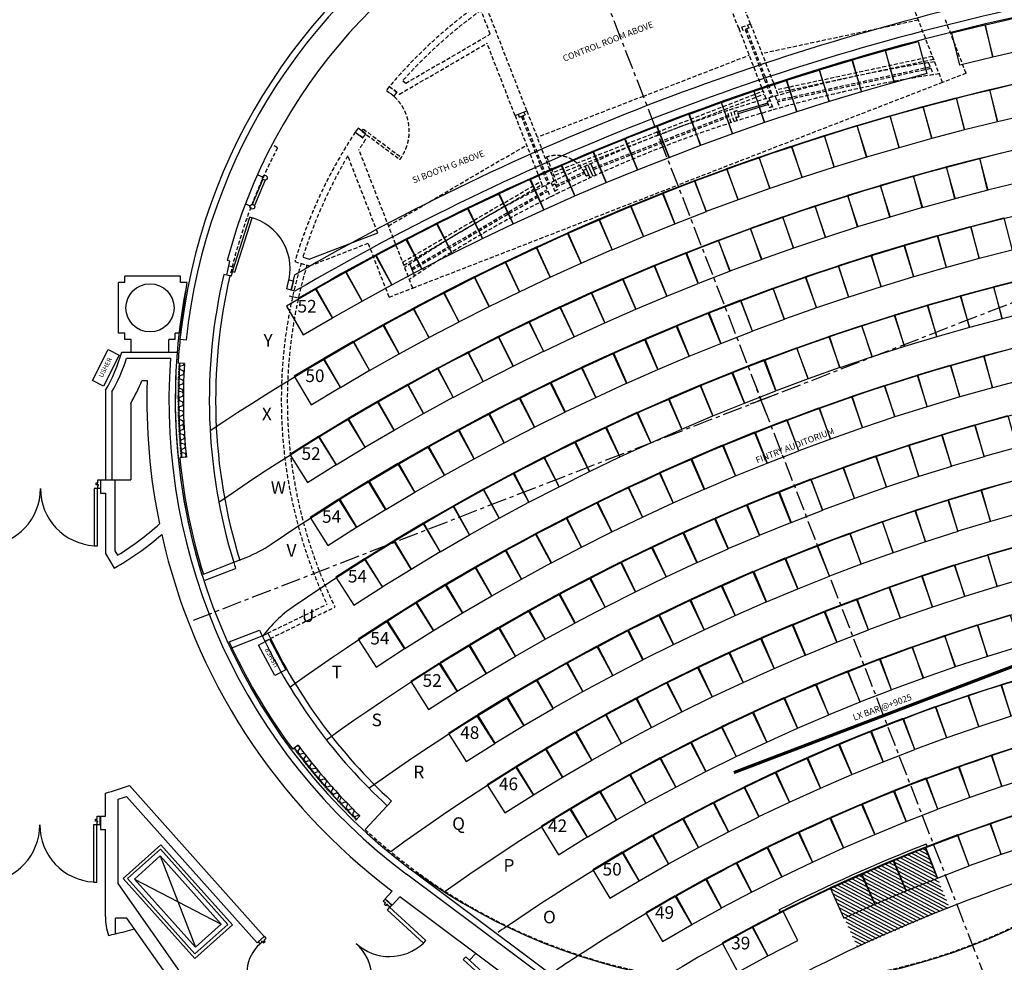
# Model space of a CAD drawing. Units: millimetres. Extents: x -141957 to 26295, y -37810 to 35792.
# Drawn here: x -104868 to -89278, y -10365 to 4564 of the extents above; entities that cross this region are included whole.
import ezdxf
from ezdxf.enums import TextEntityAlignment as Align

# ---------------------------------------------------------------- set-up
doc = ezdxf.new("R2010")
doc.units = ezdxf.units.MM
doc.header["$LTSCALE"] = 250
doc.header["$MEASUREMENT"] = 0
for name, pattern in [('8922-006$0$HIDDEN', [0.375, 0.25, -0.125]), ('8922-006$0$SMALLDASH', [0.1, 0.05, -0.05]), ('CENTER', [2, 1.25, -0.25, 0.25, -0.25]), ('HIDDEN', [0.375, 0.25, -0.125])]:
    doc.linetypes.add(name, pattern=pattern)
for name, color, linetype in [('CL', 4, 'CENTER'), ('LX', 150, 'Continuous'), ('SEATS FINTRY', 30, 'Continuous'), ('SEATS NUMBERS', 32, 'Continuous'), ('TEXT', 7, 'Continuous'), ('WALLS', 7, 'Continuous')]:
    doc.layers.add(name, color=color, linetype=linetype)
doc.styles.add('8922-006$0$S1', font='romans')
doc.styles.add('ARIAL', font='ARIAL.TTF')
doc.styles.add('TR', font='TIMES.TTF', dxfattribs={"height": 200})

msp = doc.modelspace()

# ---------------------------------------------------------------- linework, layer by layer
at = {"layer": 'CL'}
for p, q in [((-102117, -4946), (-84142, 2026)), ((-93039, -1693), (-93213, -1245)), ((-92897, -1370), (-93363, -1550))]:
    msp.add_line(p, q, dxfattribs=at)
msp.add_lwpolyline([(-96726, 7812), (-88291, -13935)], dxfattribs=at)
at = {"layer": 'LX', "const_width": 50}
msp.add_lwpolyline([(-88920, -5593), (-93560, -7360)], dxfattribs=at)
at = {"layer": 'SEATS FINTRY'}
for p, q in [((-90571, -8560), (-90511, -8592)), ((-90934, -8707), (-90338, -9023)), ((-90874, -8682), (-90367, -8951)), ((-90813, -8658), (-90396, -8879)), ((-90753, -8633), (-90425, -8808)), ((-90692, -8609), (-90453, -8736)), ((-90632, -8584), (-90482, -8664)), ((-91349, -8882), (-90175, -9507)), ((-91290, -8857), (-90166, -9455)), ((-91231, -8832), (-90195, -9383)), ((-91172, -8806), (-90223, -9311)), ((-91113, -8781), (-90252, -9239)), ((-91054, -8756), (-90281, -9167)), ((-90994, -8731), (-90310, -9095)), ((-91699, -9036), (-90535, -9655)), ((-91641, -9010), (-90476, -9630)), ((-91584, -8984), (-90417, -9604)), ((-91526, -8958), (-90357, -9580)), ((-91467, -8933), (-90297, -9555)), ((-91408, -8907), (-90236, -9531)), ((-91986, -9166), (-90828, -9783)), ((-91929, -9140), (-90769, -9757)), ((-91871, -9114), (-90710, -9732)), ((-91814, -9088), (-90652, -9706)), ((-91756, -9062), (-90593, -9681)), ((-92023, -9203), (-90886, -9808)), ((-91989, -9278), (-90945, -9833)), ((-91956, -9352), (-91003, -9859)), ((-91922, -9427), (-91062, -9884)), ((-91888, -9502), (-91120, -9910)), ((-91854, -9576), (-91179, -9935)), ((-91820, -9651), (-91238, -9961)), ((-91787, -9725), (-91296, -9986)), ((-91753, -9800), (-91355, -10012)), ((-91719, -9875), (-91413, -10037)), ((-91685, -9949), (-91472, -10063)), ((-91652, -10024), (-91530, -10088)), ((-91618, -10098), (-91589, -10114))]:
    msp.add_line(p, q, dxfattribs=at)
for points in [[(-89054, 4603), (-88937, 4091), (-89461, 3972), (-89578, 4483)], [(-89585, 4482), (-89461, 3972), (-89983, 3845), (-90107, 4355)], [(-90641, 4217), (-90503, 3711), (-91022, 3570), (-91159, 4076)], [(-91166, 4074), (-91022, 3570), (-91538, 3422), (-91683, 3926)], [(-91690, 3924), (-91538, 3421), (-92052, 3266), (-92204, 3769)], [(-92211, 3767), (-92052, 3266), (-92564, 3104), (-92723, 3604)], [(-92730, 3602), (-92564, 3104), (-93074, 2934), (-93239, 3433)], [(-93246, 3430), (-93074, 2934), (-93581, 2758), (-93754, 3254)], [(-89512, 3456), (-89386, 2946), (-89907, 2817), (-90034, 3327)], [(-88983, 3579), (-88864, 3068), (-89387, 2946), (-89506, 3457)], [(-90040, 3325), (-89907, 2817), (-90426, 2681), (-90560, 3189)], [(-93761, 3251), (-93581, 2758), (-94086, 2574), (-94265, 3068)], [(-90566, 3187), (-90426, 2681), (-90943, 2537), (-91084, 3043)], [(-94773, 2875), (-94587, 2384), (-94085, 2575), (-94271, 3066)], [(-91090, 3041), (-90943, 2537), (-91458, 2386), (-91606, 2890)], [(-95280, 2675), (-95087, 2187), (-94587, 2384), (-94780, 2873)], [(-91612, 2888), (-91457, 2386), (-91970, 2228), (-92125, 2730)], [(-95783, 2469), (-95584, 1983), (-95087, 2187), (-95287, 2673)], [(-92132, 2728), (-91970, 2228), (-92481, 2063), (-92643, 2562)], [(-92650, 2560), (-92481, 2063), (-92989, 1890), (-93158, 2387)], [(-89145, 2500), (-89020, 1990), (-89542, 1863), (-89666, 2373)], [(-96284, 2255), (-96078, 1772), (-95584, 1983), (-95790, 2466)], [(-93164, 2385), (-92988, 1890), (-93494, 1711), (-93670, 2205)], [(-89672, 2371), (-89540, 1863), (-90060, 1728), (-90192, 2237)], [(-96782, 2034), (-96569, 1554), (-96078, 1772), (-96291, 2252)], [(-93676, 2203), (-93493, 1711), (-93997, 1524), (-94180, 2016)], [(-90197, 2235), (-90058, 1729), (-90576, 1586), (-90715, 2093)], [(-97276, 1807), (-97057, 1330), (-96569, 1554), (-96788, 2031)], [(-90720, 2091), (-90574, 1587), (-91089, 1437), (-91236, 1941)], [(-94685, 1820), (-94495, 1330), (-93995, 1525), (-94185, 2014)], [(-91241, 1940), (-91087, 1438), (-91601, 1281), (-91755, 1783)], [(-97768, 1572), (-97542, 1098), (-97057, 1330), (-97283, 1803)], [(-95190, 1616), (-94993, 1129), (-94495, 1331), (-94692, 1817)], [(-91760, 1781), (-91599, 1281), (-92110, 1116), (-92271, 1616)], [(-98256, 1331), (-98023, 860), (-97542, 1098), (-97774, 1569)], [(-95691, 1405), (-95487, 921), (-94992, 1130), (-95196, 1614)], [(-92276, 1614), (-92108, 1117), (-92617, 945), (-92785, 1442)], [(-92790, 1440), (-92615, 946), (-93121, 766), (-93296, 1261)], [(-89284, 1424), (-89154, 915), (-89674, 782), (-89804, 1291)], [(-98740, 1083), (-98501, 616), (-98023, 860), (-98262, 1328)], [(-96189, 1187), (-95979, 706), (-95487, 922), (-95697, 1403)], [(-93302, 1259), (-93119, 767), (-93622, 580), (-93805, 1072)], [(-89813, 1288), (-89676, 782), (-90194, 641), (-90332, 1148)], [(-96684, 963), (-96467, 485), (-95978, 707), (-96195, 1185)], [(-90341, 1145), (-90196, 640), (-90712, 492), (-90857, 997)], [(-99222, 829), (-98976, 365), (-98502, 616), (-98747, 1080)], [(-97176, 731), (-96952, 256), (-96467, 485), (-96691, 960)], [(-93810, 1070), (-93621, 581), (-94121, 387), (-94311, 876)], [(-90867, 994), (-90714, 491), (-91228, 335), (-91381, 838)], [(-99699, 568), (-99448, 107), (-98976, 365), (-99228, 826)], [(-94818, 671), (-94621, 185), (-94123, 386), (-94320, 873)], [(-91390, 835), (-91230, 335), (-91741, 171), (-91902, 671)], [(-97665, 492), (-97434, 20), (-96952, 256), (-97182, 728)], [(-95318, 461), (-95114, -23), (-94619, 186), (-94823, 669)], [(-91911, 668), (-91743, 170), (-92252, -1), (-92420, 496)], [(-100174, 300), (-99915, -157), (-99448, 107), (-99706, 564)], [(-98150, 246), (-97913, -222), (-97434, 21), (-97671, 489)], [(-92429, 493), (-92254, -2), (-92760, -181), (-92936, 314)], [(-88921, 468), (-88792, -41), (-89313, -173), (-89441, 336)], [(-95815, 243), (-95604, -238), (-95112, -22), (-95323, 459)], [(-89449, 335), (-89312, -172), (-89831, -312), (-89967, 195)], [(-100644, 26), (-100379, -427), (-99916, -157), (-100180, 297)], [(-98632, -6), (-98388, -471), (-97912, -222), (-98156, 243)], [(-96309, 18), (-96091, -460), (-95602, -237), (-95820, 241)], [(-92945, 310), (-92762, -182), (-93266, -368), (-93448, 124)], [(-89974, 193), (-89830, -312), (-90347, -459), (-90491, 46)], [(-96799, -214), (-96574, -689), (-96089, -459), (-96314, 16)], [(-93956, -73), (-93766, -563), (-93266, -368), (-93456, 121)], [(-90498, 44), (-90346, -459), (-90860, -614), (-91012, -111)], [(-99110, -266), (-98859, -727), (-98387, -471), (-98638, -10)], [(-94463, -279), (-94266, -765), (-93768, -563), (-93966, -77)], [(-91020, -114), (-90860, -614), (-91372, -777), (-91531, -277)], [(-99584, -532), (-99327, -990), (-98859, -727), (-99116, -269)], [(-97286, -453), (-97054, -925), (-96573, -688), (-96804, -217)], [(-94967, -492), (-94763, -975), (-94268, -766), (-94472, -282)], [(-91538, -279), (-91371, -777), (-91880, -948), (-92047, -450)], [(-97769, -700), (-97531, -1167), (-97053, -924), (-97291, -456)], [(-92055, -452), (-91880, -947), (-92386, -1126), (-92561, -631)], [(-100054, -804), (-99791, -1259), (-99327, -989), (-99590, -535)], [(-95468, -712), (-95256, -1192), (-94764, -976), (-94976, -495)], [(-89079, -620), (-88945, -1127), (-89464, -1265), (-89598, -757)], [(-103718, -1149), (-103470, -658), (-103291, -749), (-103540, -1239)], [(-98249, -953), (-98004, -1417), (-97529, -1167), (-97774, -702)], [(-95965, -940), (-95746, -1417), (-95258, -1193), (-95477, -716)], [(-92568, -634), (-92386, -1126), (-92889, -1312), (-93072, -820)], [(-89607, -760), (-89465, -1265), (-89982, -1411), (-90124, -905)], [(-100521, -1084), (-100251, -1534), (-99791, -1258), (-100060, -808)], [(-93584, -1019), (-93394, -1508), (-92893, -1314), (-93083, -825)], [(-90133, -908), (-89983, -1411), (-90497, -1565), (-90648, -1062)], [(-98725, -1213), (-98474, -1674), (-98002, -1416), (-98254, -956)], [(-96458, -1175), (-96232, -1649), (-95748, -1418), (-95974, -944)], [(-94089, -1223), (-93892, -1710), (-93394, -1508), (-93591, -1022)], [(-90657, -1065), (-90498, -1565), (-91010, -1727), (-91169, -1227)], [(-99198, -1480), (-98939, -1937), (-98472, -1673), (-98730, -1216)], [(-96948, -1418), (-96715, -1889), (-96234, -1650), (-96467, -1180)], [(-94590, -1436), (-94386, -1919), (-93891, -1710), (-94096, -1226)], [(-91178, -1230), (-91011, -1728), (-91521, -1898), (-91687, -1400)], [(-91696, -1403), (-91522, -1898), (-92028, -2077), (-92203, -1581)], [(-99666, -1754), (-99401, -2207), (-98937, -1936), (-99203, -1483)], [(-97435, -1668), (-97195, -2135), (-96717, -1890), (-96957, -1423)], [(-95088, -1656), (-94876, -2136), (-94385, -1919), (-94597, -1439)], [(-97917, -1926), (-97670, -2389), (-97197, -2136), (-97444, -1673)], [(-95583, -1884), (-95364, -2361), (-94876, -2136), (-95095, -1659)], [(-92212, -1585), (-92029, -2077), (-92533, -2263), (-92715, -1771)], [(-89220, -1706), (-89080, -2212), (-89597, -2356), (-89738, -1850)], [(-100130, -2035), (-99859, -2484), (-99399, -2206), (-99671, -1757)], [(-93223, -1968), (-93033, -2457), (-92532, -2263), (-92722, -1773)], [(-89748, -1853), (-89599, -2357), (-90114, -2509), (-90263, -2006)], [(-98396, -2190), (-98142, -2650), (-97672, -2390), (-97926, -1930)], [(-96074, -2119), (-95848, -2592), (-95363, -2360), (-95590, -1887)], [(-93729, -2173), (-93532, -2660), (-93034, -2458), (-93232, -1971)], [(-90274, -2009), (-90116, -2510), (-90629, -2671), (-90786, -2170)], [(-100591, -2322), (-100313, -2767), (-99857, -2483), (-100135, -2037)], [(-96562, -2362), (-96328, -2832), (-95847, -2592), (-96081, -2122)], [(-94232, -2387), (-94027, -2870), (-93533, -2660), (-93738, -2177)], [(-90796, -2173), (-90631, -2671), (-91141, -2841), (-91306, -2342)], [(-98871, -2462), (-98610, -2918), (-98144, -2651), (-98405, -2195)], [(-99341, -2741), (-99073, -3193), (-98612, -2919), (-98879, -2467)], [(-97045, -2612), (-96804, -3078), (-96327, -2832), (-96568, -2365)], [(-94732, -2609), (-94519, -3088), (-94028, -2871), (-94241, -2391)], [(-91316, -2346), (-91143, -2841), (-91649, -3019), (-91823, -2523)], [(-97525, -2870), (-97277, -3332), (-96804, -3078), (-97052, -2616)], [(-95228, -2838), (-95007, -3315), (-94520, -3089), (-94740, -2613)], [(-91833, -2527), (-91652, -3020), (-92155, -3205), (-92337, -2713)], [(-99807, -3027), (-99533, -3474), (-99075, -3194), (-99350, -2746)], [(-92844, -2909), (-92654, -3399), (-92153, -3205), (-92343, -2715)], [(-89122, -2732), (-88978, -3237), (-89495, -3383), (-89638, -2878)], [(-98001, -3135), (-97746, -3593), (-97276, -3332), (-97532, -2873)], [(-95720, -3076), (-95492, -3548), (-95008, -3315), (-95236, -2842)], [(-93351, -3115), (-93154, -3602), (-92656, -3400), (-92854, -2913)], [(-89649, -2881), (-89497, -3384), (-90011, -3539), (-90163, -3037)], [(-100269, -3320), (-99988, -3763), (-99535, -3475), (-99816, -3032)], [(-96208, -3321), (-95973, -3790), (-95493, -3549), (-95728, -3080)], [(-90174, -3040), (-90013, -3540), (-90524, -3704), (-90685, -3204)], [(-98473, -3407), (-98210, -3862), (-97745, -3593), (-98007, -3138)], [(-93856, -3330), (-93650, -3813), (-93156, -3603), (-93362, -3120)], [(-90696, -3208), (-90527, -3705), (-91035, -3878), (-91204, -3381)], [(-98940, -3686), (-98671, -4137), (-98210, -3861), (-98479, -3411)], [(-96693, -3574), (-96450, -4039), (-95974, -3790), (-96217, -3325)], [(-94356, -3553), (-94143, -4032), (-93652, -3814), (-93866, -3334)], [(-91214, -3385), (-91037, -3879), (-91543, -4060), (-91720, -3566)], [(-97173, -3834), (-96923, -4296), (-96451, -4039), (-96701, -3578)], [(-94853, -3784), (-94631, -4260), (-94145, -4033), (-94366, -3557)], [(-91730, -3570), (-91545, -4061), (-92047, -4251), (-92233, -3760)], [(-99403, -3973), (-99127, -4419), (-98670, -4137), (-98946, -3690)], [(-97649, -4102), (-97392, -4560), (-96924, -4296), (-97182, -3839)], [(-95346, -4023), (-95117, -4495), (-94634, -4261), (-94863, -3788)], [(-92740, -3962), (-92546, -4449), (-92047, -4251), (-92241, -3763)], [(-89020, -3757), (-88874, -4261), (-89389, -4411), (-89536, -3906)], [(-99862, -4267), (-99579, -4709), (-99126, -4419), (-99409, -3977)], [(-95835, -4270), (-95598, -4738), (-95119, -4496), (-95356, -4028)], [(-93246, -4173), (-93044, -4657), (-92549, -4450), (-92751, -3966)], [(-89546, -3910), (-89391, -4411), (-89904, -4570), (-90059, -4068)], [(-98121, -4378), (-97856, -4831), (-97393, -4560), (-97658, -4107)], [(-93749, -4392), (-93538, -4873), (-93046, -4658), (-93257, -4177)], [(-90069, -4071), (-89905, -4570), (-90415, -4738), (-90579, -4239)], [(-96320, -4525), (-96075, -4990), (-95600, -4739), (-95844, -4275)], [(-90589, -4243), (-90416, -4738), (-90923, -4915), (-91096, -4419)], [(-98589, -4661), (-98317, -5110), (-97857, -4832), (-98129, -4383)], [(-94247, -4620), (-94029, -5098), (-93540, -4874), (-93759, -4397)], [(-91105, -4423), (-90924, -4915), (-91428, -5101), (-91609, -4608)], [(-99052, -4952), (-98772, -5396), (-98318, -5111), (-98597, -4666)], [(-96800, -4788), (-96548, -5248), (-96077, -4991), (-96329, -4530)], [(-94742, -4857), (-94515, -5330), (-94031, -5098), (-94257, -4625)], [(-92120, -4806), (-91930, -5295), (-91429, -5101), (-91619, -4612)], [(-97276, -5059), (-97017, -5515), (-96550, -5249), (-96810, -4793)], [(-92627, -5013), (-92428, -5499), (-91931, -5296), (-92130, -4810)], [(-99510, -5249), (-99224, -5690), (-98773, -5397), (-99060, -4957)], [(-95232, -5101), (-94997, -5571), (-94517, -5331), (-94752, -4861)], [(-89185, -4861), (-89031, -5363), (-89544, -5521), (-89698, -5019)], [(-97748, -5337), (-97481, -5789), (-97019, -5516), (-97286, -5064)], [(-95718, -5354), (-95476, -5820), (-95000, -5572), (-95242, -5106)], [(-93130, -5228), (-92923, -5711), (-92430, -5499), (-92636, -5017)], [(-89706, -5021), (-89543, -5520), (-90054, -5687), (-90217, -5188)], [(-100829, -5825), (-101088, -5340), (-100912, -5246), (-100653, -5731)], [(-93629, -5453), (-93414, -5931), (-92924, -5711), (-93140, -5232)], [(-90225, -5191), (-90053, -5687), (-90560, -5863), (-90732, -5367)], [(-98215, -5624), (-97941, -6071), (-97483, -5791), (-97757, -5343)], [(-96200, -5616), (-95950, -6077), (-95478, -5821), (-95728, -5360)], [(-90740, -5370), (-90559, -5863), (-91064, -6048), (-91244, -5555)], [(-94125, -5686), (-93901, -6161), (-93415, -5932), (-93639, -5457)], [(-91753, -5752), (-91563, -6242), (-91062, -6047), (-91252, -5558)], [(-98677, -5918), (-98396, -6361), (-97943, -6072), (-98224, -5630)], [(-96678, -5885), (-96419, -6342), (-95952, -6078), (-96210, -5621)], [(-94616, -5927), (-94384, -6398), (-93902, -6161), (-94134, -5690)], [(-92258, -5958), (-92059, -6444), (-91562, -6241), (-91761, -5755)], [(-97150, -6162), (-96885, -6615), (-96421, -6343), (-96687, -5891)], [(-88809, -5808), (-88656, -6310), (-89170, -6467), (-89322, -5964)], [(-95103, -6177), (-94863, -6644), (-94385, -6399), (-94625, -5932)], [(-92759, -6174), (-92552, -6656), (-92058, -6444), (-92266, -5962)], [(-89333, -5968), (-89171, -6467), (-89681, -6633), (-89844, -6133)], [(-97618, -6448), (-97345, -6896), (-96887, -6616), (-97160, -6168)], [(-95585, -6436), (-95337, -6898), (-94864, -6645), (-95112, -6182)], [(-93256, -6398), (-93040, -6877), (-92551, -6656), (-92767, -6177)], [(-89854, -6137), (-89682, -6633), (-90190, -6809), (-90361, -6312)], [(-90371, -6316), (-90191, -6809), (-90695, -6994), (-90876, -6501)], [(-98081, -6741), (-97801, -7185), (-97347, -6897), (-97628, -6454)], [(-96063, -6703), (-95807, -7161), (-95338, -6899), (-95594, -6441)], [(-93749, -6631), (-93525, -7106), (-93039, -6876), (-93264, -6402)], [(-91385, -6698), (-91195, -7188), (-90695, -6994), (-90885, -6504)], [(-94238, -6873), (-94005, -7344), (-93524, -7105), (-93757, -6635)], [(-91892, -6906), (-91693, -7392), (-91196, -7188), (-91395, -6702)], [(-96536, -6978), (-96272, -7432), (-95808, -7162), (-96072, -6708)], [(-97005, -7262), (-96733, -7711), (-96273, -7432), (-96545, -6983)], [(-94723, -7124), (-94481, -7590), (-94005, -7343), (-94246, -6877)], [(-92395, -7123), (-92187, -7605), (-91694, -7392), (-91902, -6910)], [(-88965, -6916), (-88804, -7416), (-89315, -7581), (-89476, -7081)], [(-95203, -7384), (-94953, -7846), (-94481, -7590), (-94730, -7128)], [(-92894, -7349), (-92677, -7827), (-92188, -7605), (-92405, -7127)], [(-89487, -7085), (-89317, -7581), (-89824, -7756), (-89995, -7259)], [(-97468, -7553), (-97188, -7997), (-96734, -7711), (-97013, -7267)], [(-90006, -7263), (-89826, -7756), (-90330, -7941), (-90510, -7448)], [(-95678, -7652), (-95420, -8109), (-94952, -7845), (-95210, -7388)], [(-93389, -7585), (-93163, -8058), (-92678, -7827), (-92904, -7353)], [(-91020, -7645), (-90830, -8135), (-90330, -7941), (-90520, -7451)], [(-93879, -7829), (-93644, -8299), (-93164, -8059), (-93398, -7589)], [(-96148, -7928), (-95882, -8381), (-95419, -8109), (-95685, -7656)], [(-91528, -7854), (-91329, -8339), (-90832, -8135), (-91031, -7650)], [(-96613, -8213), (-96339, -8661), (-95881, -8380), (-96156, -7933)], [(-94364, -8083), (-94121, -8548), (-93645, -8299), (-93888, -7834)], [(-92031, -8072), (-91823, -8553), (-91330, -8340), (-91539, -7858)], [(-94845, -8346), (-94593, -8807), (-94122, -8549), (-94374, -8088)], [(-92531, -8299), (-92313, -8777), (-91824, -8554), (-92042, -8076)], [(-88988, -7989), (-88820, -8486), (-89329, -8657), (-89496, -8160)], [(-89507, -8164), (-89329, -8658), (-89835, -8839), (-90012, -8345)], [(-95320, -8618), (-95060, -9074), (-94594, -8807), (-94854, -8351)], [(-93025, -8537), (-92798, -9010), (-92314, -8777), (-92541, -8304)], [(-90523, -8540), (-90336, -9030), (-89834, -8839), (-90021, -8348)], [(-93515, -8783), (-93279, -9252), (-92799, -9011), (-93036, -8542)], [(-91030, -8746), (-90833, -9232), (-90336, -9030), (-90533, -8544)], [(-95791, -8898), (-95522, -9349), (-95061, -9074), (-95330, -8623)], [(-94000, -9040), (-93755, -9504), (-93280, -9253), (-93525, -8789)], [(-91534, -8961), (-91327, -9444), (-90833, -9232), (-91040, -8750)], [(-92033, -9187), (-91816, -9665), (-91327, -9444), (-91543, -8965)], [(-94480, -9305), (-94226, -9765), (-93756, -9505), (-94010, -9045)], [(-94955, -9580), (-94692, -10035), (-94227, -9765), (-94490, -9311)], [(-93263, -9797), (-93022, -10263), (-92545, -10017), (-92785, -9551)], [(-93745, -10057), (-93495, -10519), (-93023, -10263), (-93272, -9802)]]:
    msp.add_lwpolyline(points, close=True, dxfattribs=at)
at = {"layer": 'WALLS', "linetype": 'HIDDEN'}
for p, q in [((-93296, 4495), (-93482, 4423)), ((-93482, 4423), (-93052, 3312)), ((-93436, 4441), (-93418, 4394)), ((-93324, 4430), (-93418, 4394)), ((-93383, 4408), (-92967, 3335)), ((-93359, 4417), (-92944, 3344)), ((-93342, 4477), (-93324, 4430)), ((-93296, 4495), (-92859, 3367)), ((-98754, 3559), (-97417, 4335)), ((-98855, 3384), (-97468, 4190)), ((-90450, 3814), (-92873, 3285)), ((-90445, 3789), (-92868, 3261)), ((-90477, 3883), (-90403, 3692)), ((-98804, 3596), (-98754, 3559)), ((-99016, 3504), (-99061, 3444)), ((-99061, 3444), (-98940, 3355)), ((-99016, 3504), (-98855, 3384)), ((-98895, 3415), (-99016, 3504)), ((-98940, 3355), (-98895, 3415)), ((-93004, 3326), (-92931, 3139)), ((-92907, 3354), (-92834, 3166)), ((-96838, 3120), (-96407, 2010)), ((-93605, 2933), (-93666, 3124)), ((-93557, 2949), (-93618, 3139)), ((-93510, 2964), (-93571, 3154)), ((-93477, 3027), (-93508, 3122)), ((-93034, 3265), (-92997, 3172)), ((-97025, 3047), (-96586, 1920)), ((-96925, 3033), (-96508, 1961)), ((-96902, 3042), (-96485, 1970)), ((-93642, 3049), (-94718, 2633)), ((-93634, 3026), (-94709, 2609)), ((-99426, 2831), (-98825, 2382)), ((-99555, 2784), (-99394, 2664)), ((-99450, 2799), (-98849, 2350)), ((-95794, 2214), (-94718, 2633)), ((-95783, 2191), (-94709, 2609)), ((-96525, 2390), (-96354, 1952)), ((-96384, 1938), (-95932, 2154)), ((-96373, 1915), (-95921, 2131)), ((-96542, 1943), (-96469, 1755)), ((-96452, 1988), (-96379, 1800)), ((-96389, 1963), (-96352, 1869)), ((-98665, 625), (-96521, 1870)), ((-98653, 603), (-96508, 1848)), ((-100511, 733), (-100277, 664)), ((-101028, -5194), (-100003, -4695)), ((-100987, -5278), (-99876, -4739))]:
    msp.add_line(p, q, dxfattribs=at)
at = {"layer": 'WALLS'}
for p, q in [((-97025, 3047), (-96838, 3120)), ((-93020, 3244), (-93500, 3098)), ((-93012, 3220), (-93492, 3074)), ((-96978, 3066), (-96960, 3019)), ((-96960, 3019), (-96867, 3055)), ((-96885, 3102), (-96867, 3055)), ((-99510, 2844), (-99555, 2784)), ((-99390, 2754), (-99510, 2844)), ((-99450, 2799), (-99426, 2831)), ((-99555, 2784), (-99435, 2694)), ((-99435, 2694), (-99390, 2754)), ((-98849, 2350), (-98825, 2382)), ((-95834, 2062), (-95917, 2243)), ((-95788, 2082), (-95872, 2264)), ((-95743, 2103), (-95826, 2285)), ((-101018, 2039), (-101189, 1639)), ((-101097, 2108), (-101022, 2076)), ((-95900, 2086), (-95942, 2177)), ((-100981, 2023), (-101153, 1623)), ((-101294, 1648), (-101219, 1616)), ((-101501, 577), (-101225, 1436)), ((-101462, 567), (-101186, 1427)), ((-101186, 1427), (-101225, 1436)), ((-100386, 801), (-100282, 770)), ((-101591, 520), (-101540, 740)), ((-101591, 520), (-101557, 667)), ((-101540, 740), (-101582, 749)), ((-101557, 667), (-101484, 650)), ((-101484, 650), (-101518, 503)), ((-98692, 694), (-98618, 503)), ((-103205, 400), (-103205, 500)), ((-102320, 500), (-103205, 500)), ((-102320, 400), (-102320, 500)), ((-101591, 520), (-101636, 531)), ((-101518, 503), (-101591, 520)), ((-101501, 577), (-101462, 567)), ((-100568, 282), (-100512, 523)), ((-103305, -400), (-103305, 400)), ((-103205, 400), (-103305, 400)), ((-102220, 400), (-102340, -400)), ((-102220, 400), (-102320, 400)), ((-100641, 299), (-100607, 445)), ((-100607, 445), (-100534, 428)), ((-100534, 428), (-100568, 282)), ((-100568, 282), (-100641, 299)), ((-100504, 267), (-100568, 282)), ((-103205, -400), (-103305, -400)), ((-103205, -500), (-103205, -400)), ((-102340, -400), (-102405, -400)), ((-102405, -500), (-102405, -400)), ((-103105, -500), (-103205, -500)), ((-103105, -699), (-103105, -500)), ((-102505, -699), (-102505, -500)), ((-102405, -500), (-102505, -500)), ((-102230, -512), (-102330, -502)), ((-103251, -699), (-102373, -699)), ((-103177, -799), (-102481, -799)), ((-102260, -880), (-102361, -874)), ((-102338, -949), (-102322, -919)), ((-102322, -919), (-102276, -906)), ((-102276, -906), (-102262, -880)), ((-102343, -1098), (-102327, -1069)), ((-102341, -1023), (-102341, -1023)), ((-102324, -979), (-102338, -949)), ((-102327, -1069), (-102282, -1056)), ((-102280, -996), (-102324, -979)), ((-102282, -1056), (-102266, -1026)), ((-102266, -1026), (-102280, -996)), ((-102931, -1149), (-102850, -1149)), ((-102348, -1248), (-102332, -1219)), ((-102346, -1173), (-102346, -1173)), ((-102329, -1129), (-102343, -1098)), ((-102332, -1219), (-102287, -1205)), ((-102285, -1146), (-102329, -1129)), ((-102287, -1205), (-102271, -1176)), ((-102271, -1176), (-102285, -1146)), ((-102268, -1101), (-102268, -1101)), ((-103510, -1305), (-103510, -2725)), ((-103410, -1332), (-103410, -2725)), ((-102350, -1368), (-102350, -1368)), ((-102350, -1368), (-102350, -1368)), ((-102335, -1279), (-102348, -1248)), ((-102336, -1323), (-102337, -1321)), ((-102291, -1337), (-102336, -1323)), ((-102290, -1295), (-102335, -1279)), ((-102334, -1413), (-102290, -1397)), ((-102275, -1367), (-102291, -1337)), ((-102278, -1322), (-102290, -1295)), ((-102290, -1397), (-102275, -1367)), ((-102274, -1251), (-102274, -1251)), ((-103110, -1512), (-103110, -2725)), ((-102349, -1443), (-102334, -1413)), ((-102333, -1473), (-102349, -1443)), ((-102347, -1518), (-102347, -1518)), ((-102288, -1487), (-102333, -1473)), ((-102332, -1563), (-102287, -1547)), ((-102273, -1517), (-102288, -1487)), ((-102287, -1547), (-102273, -1517)), ((-102346, -1593), (-102332, -1563)), ((-102331, -1623), (-102346, -1593)), ((-102345, -1668), (-102345, -1668)), ((-102343, -1743), (-102329, -1713)), ((-102285, -1637), (-102331, -1623)), ((-102329, -1713), (-102284, -1697)), ((-102270, -1666), (-102285, -1637)), ((-102284, -1697), (-102270, -1666)), ((-102271, -1592), (-102271, -1592)), ((-102328, -1773), (-102343, -1743)), ((-102342, -1818), (-102342, -1818)), ((-102283, -1787), (-102328, -1773)), ((-102327, -1864), (-102326, -1862)), ((-102326, -1862), (-102281, -1847)), ((-102267, -1816), (-102283, -1787)), ((-102281, -1847), (-102267, -1816)), ((-102264, -1889), (-102280, -1862)), ((-102268, -1741), (-102268, -1741)), ((-102339, -1895), (-102339, -1895)), ((-102339, -1895), (-102339, -1895)), ((-102333, -1969), (-102321, -1938)), ((-102316, -1998), (-102333, -1969)), ((-102321, -1938), (-102277, -1920)), ((-102270, -2010), (-102316, -1998)), ((-102277, -1920), (-102264, -1889)), ((-102253, -2038), (-102270, -2010)), ((-102328, -2044), (-102328, -2044)), ((-102322, -2119), (-102309, -2088)), ((-102305, -2148), (-102322, -2119)), ((-102309, -2088), (-102266, -2069)), ((-102259, -2159), (-102305, -2148)), ((-102266, -2069), (-102253, -2038)), ((-102242, -2188), (-102259, -2159)), ((-102247, -2113), (-102247, -2113)), ((-102316, -2194), (-102316, -2194)), ((-102311, -2268), (-102298, -2237)), ((-102293, -2297), (-102311, -2268)), ((-102298, -2237), (-102254, -2219)), ((-102247, -2309), (-102293, -2297)), ((-102254, -2219), (-102242, -2188)), ((-102230, -2337), (-102247, -2309)), ((-102242, -2367), (-102230, -2337)), ((-102236, -2263), (-102236, -2263)), ((-102228, -2365), (-102334, -2377)), ((-102305, -2343), (-102305, -2343)), ((-103657, -2773), (-103632, -2773)), ((-103657, -2805), (-103657, -2773)), ((-103642, -2805), (-103657, -2805)), ((-103642, -2795), (-103642, -2805)), ((-103632, -2795), (-103642, -2795)), ((-103632, -2726), (-103590, -2726)), ((-103632, -2773), (-103632, -2726)), ((-103632, -2805), (-103632, -2795)), ((-103622, -2805), (-103632, -2805)), ((-103622, -2815), (-103622, -2805)), ((-103590, -2725), (-103110, -2725)), ((-103590, -2725), (-103590, -2935)), ((-103590, -2726), (-103590, -2863)), ((-103360, -2725), (-103360, -3848)), ((-103690, -2863), (-103690, -3769)), ((-103635, -2863), (-103690, -2863)), ((-103635, -3769), (-103635, -2863)), ((-103632, -2815), (-103622, -2815)), ((-103632, -2863), (-103632, -2815)), ((-103590, -2863), (-103632, -2863)), ((-103590, -2935), (-103510, -2935)), ((-103510, -2935), (-103510, -3890)), ((-103690, -3769), (-103635, -3769)), ((-103510, -3890), (-103370, -4122)), ((-103360, -3848), (-103318, -3917)), ((-101959, -4217), (-101479, -4030)), ((-101929, -4312), (-101449, -4126)), ((-101549, -5291), (-101069, -5105)), ((-101507, -5382), (-101027, -5196)), ((-101027, -5196), (-100937, -5151)), ((-100460, -6926), (-100546, -6989)), ((-100501, -6994), (-100501, -6994)), ((-100471, -6934), (-100442, -6948)), ((-100436, -6981), (-100462, -7020)), ((-100442, -6948), (-100436, -6981)), ((-100396, -7007), (-100396, -7007)), ((-100462, -7020), (-100455, -7053)), ((-100455, -7053), (-100425, -7067)), ((-100425, -7067), (-100380, -7051)), ((-100409, -7112), (-100409, -7112)), ((-100380, -7051), (-100350, -7066)), ((-100343, -7099), (-100369, -7138)), ((-100369, -7138), (-100363, -7171)), ((-100363, -7171), (-100332, -7185)), ((-100350, -7066), (-100343, -7099)), ((-100332, -7185), (-100288, -7169)), ((-100304, -7125), (-100304, -7125)), ((-100288, -7169), (-100257, -7184)), ((-100316, -7230), (-100316, -7230)), ((-100251, -7217), (-100277, -7256)), ((-100277, -7256), (-100270, -7289)), ((-100270, -7289), (-100240, -7303)), ((-100257, -7184), (-100251, -7217)), ((-100240, -7303), (-100195, -7288)), ((-100195, -7288), (-100165, -7302)), ((-100165, -7302), (-100159, -7333)), ((-100224, -7348), (-100224, -7348)), ((-100224, -7348), (-100224, -7348)), ((-100194, -7363), (-100193, -7363)), ((-100193, -7363), (-100149, -7345)), ((-100174, -7407), (-100174, -7407)), ((-100149, -7345), (-100118, -7357)), ((-100110, -7390), (-100133, -7431)), ((-100133, -7431), (-100125, -7463)), ((-100125, -7463), (-100094, -7476)), ((-100118, -7357), (-100110, -7390)), ((-100094, -7476), (-100050, -7457)), ((-100069, -7414), (-100069, -7414)), ((-100050, -7457), (-100019, -7470)), ((-100019, -7470), (-100011, -7502)), ((-100995, -9955), (-103130, -7566)), ((-100075, -7519), (-100075, -7519)), ((-100011, -7502), (-100034, -7543)), ((-100034, -7543), (-100026, -7576)), ((-100026, -7576), (-99995, -7588)), ((-99995, -7588), (-99951, -7570)), ((-99976, -7632), (-99976, -7632)), ((-99970, -7526), (-99970, -7526)), ((-99951, -7570), (-99920, -7583)), ((-99912, -7615), (-99935, -7656)), ((-99920, -7583), (-99912, -7615)), ((-103510, -8050), (-103510, -7686)), ((-103310, -9118), (-103310, -7783)), ((-101106, -10055), (-103176, -7740)), ((-99935, -7656), (-99927, -7688)), ((-99927, -7688), (-99896, -7701)), ((-99896, -7701), (-99852, -7682)), ((-99877, -7745), (-99877, -7745)), ((-99877, -7745), (-99877, -7745)), ((-99852, -7682), (-99821, -7695)), ((-99812, -7728), (-99836, -7768)), ((-99836, -7768), (-99836, -7770)), ((-99821, -7695), (-99812, -7728)), ((-99784, -7758), (-99806, -7800)), ((-99793, -7730), (-99784, -7758)), ((-99742, -7779), (-99742, -7779)), ((-99806, -7800), (-99795, -7832)), ((-99795, -7832), (-99764, -7843)), ((-99764, -7843), (-99721, -7822)), ((-99743, -7885), (-99743, -7885)), ((-99721, -7822), (-99689, -7833)), ((-99679, -7865), (-99701, -7907)), ((-99701, -7907), (-99690, -7939)), ((-99690, -7939), (-99659, -7950)), ((-99689, -7833), (-99679, -7865)), ((-99659, -7950), (-99616, -7929)), ((-99637, -7887), (-99637, -7887)), ((-99616, -7929), (-99584, -7940)), ((-99584, -7940), (-99574, -7972)), ((-98980, -7812), (-99396, -8264)), ((-103667, -8099), (-103642, -8099)), ((-103667, -8131), (-103667, -8099)), ((-103642, -8052), (-103600, -8052)), ((-103642, -8099), (-103642, -8052)), ((-103600, -8052), (-103600, -8189)), ((-103590, -8050), (-103510, -8050)), ((-103590, -8050), (-103590, -8260)), ((-99638, -7993), (-99638, -7993)), ((-99574, -7972), (-99596, -8014)), ((-99596, -8014), (-99585, -8046)), ((-99585, -8046), (-99554, -8057)), ((-99554, -8057), (-99511, -8036)), ((-99482, -8044), (-99552, -8117)), ((-99511, -8036), (-99483, -8046)), ((-103645, -8189), (-103700, -8189)), ((-103700, -8189), (-103700, -9094)), ((-103652, -8131), (-103667, -8131)), ((-103652, -8121), (-103652, -8131)), ((-103642, -8121), (-103652, -8121)), ((-103645, -9094), (-103645, -8189)), ((-103642, -8131), (-103642, -8121)), ((-103632, -8131), (-103642, -8131)), ((-103642, -8141), (-103632, -8141)), ((-103642, -8189), (-103642, -8141)), ((-103600, -8189), (-103642, -8189)), ((-103632, -8141), (-103632, -8131)), ((-103590, -8260), (-103510, -8260)), ((-103510, -9640), (-103510, -8260)), ((-103229, -9036), (-102633, -8503)), ((-103159, -9040), (-102637, -8573)), ((-102637, -8573), (-101571, -9766)), ((-102633, -8503), (-101500, -9770)), ((-90513, -8493), (-90499, -8530)), ((-90499, -8530), (-90513, -8493)), ((-103053, -9046), (-102643, -8679)), ((-102643, -8679), (-101677, -9761)), ((-102643, -8679), (-102087, -10127)), ((-103229, -9036), (-102097, -10304)), ((-103159, -9040), (-102093, -10233)), ((-94693, -11997), (-98743, -8969)), ((-94633, -11916), (-98683, -8889)), ((-103700, -9094), (-103645, -9094)), ((-100661, -12890), (-103310, -9118)), ((-100661, -12890), (-103310, -9118)), ((-103053, -9046), (-102087, -10127)), ((-103053, -9046), (-101677, -9761)), ((-98969, -9237), (-99080, -9357)), ((-98848, -9327), (-98969, -9459)), ((-94902, -12277), (-98848, -9327)), ((-94902, -12277), (-98848, -9327)), ((-99111, -9398), (-99083, -9367)), ((-99077, -9430), (-99111, -9398)), ((-99094, -9448), (-99077, -9430)), ((-99070, -9470), (-99094, -9448)), ((-99083, -9367), (-98982, -9460)), ((-99080, -9357), (-98969, -9459)), ((-99060, -9459), (-99070, -9470)), ((-99060, -9445), (-99067, -9452)), ((-99067, -9452), (-99060, -9459)), ((-99053, -9452), (-99060, -9445)), ((-99046, -9444), (-99053, -9452)), ((-99012, -9493), (-99050, -9533)), ((-99039, -9451), (-99046, -9444)), ((-99046, -9458), (-99039, -9451)), ((-99010, -9491), (-99046, -9458)), ((-98437, -10020), (-99012, -9493)), ((-98982, -9460), (-99010, -9491)), ((-103170, -9665), (-103350, -9665)), ((-103350, -9913), (-103350, -9665)), ((-100738, -13128), (-103170, -9665)), ((-100738, -13128), (-103170, -9665)), ((-99050, -9533), (-98475, -10061)), ((-92841, -9534), (-92823, -9570)), ((-92823, -9570), (-92841, -9534)), ((-102097, -10304), (-101500, -9770)), ((-102093, -10233), (-101571, -9766)), ((-102087, -10127), (-101677, -9761)), ((-100995, -9955), (-101106, -10055)), ((-100992, -9952), (-101094, -10043)), ((-100964, -9984), (-100992, -9952)), ((-101094, -10043), (-101067, -10074)), ((-101067, -10074), (-101031, -10043)), ((-101037, -10035), (-101030, -10028)), ((-101031, -10043), (-101037, -10035)), ((-101030, -10028), (-101023, -10036)), ((-101023, -10036), (-101016, -10029)), ((-101016, -10029), (-101009, -10037)), ((-101009, -10037), (-101016, -10043)), ((-101016, -10043), (-101007, -10055)), ((-101007, -10055), (-100983, -10034)), ((-100999, -10015), (-100964, -9984)), ((-100983, -10034), (-100999, -10015)), ((-98475, -10061), (-98437, -10020)), ((-97845, -10320), (-97804, -10276)), ((-97804, -10276), (-96581, -11399)), ((-97745, -10330), (-97648, -10224)), ((-97845, -10320), (-96622, -11443))]:
    msp.add_line(p, q, dxfattribs=at)
at = {"layer": 'WALLS', "linetype": 'Continuous'}
for p, q in [((-100452, 152), (-100600, 187)), ((-101480, -4028), (-101283, -3952))]:
    msp.add_line(p, q, dxfattribs=at)
at = {"layer": 'WALLS', "linetype": 'HIDDEN'}
for points in [[(-93482, 4423), (-94086, 5979)], [(-93296, 4495), (-93739, 5637)], [(-90255, 3571), (-91106, 5762)], [(-97417, 4335), (-97564, 4712)], [(-96838, 3120), (-97442, 4676)], [(-90638, 4557), (-93114, 4026)], [(-89883, 3716), (-90214, 4571)], [(-93296, 4495), (-93482, 4423)], [(-97025, 3048), (-97468, 4190)], [(-94997, 3350), (-93319, 4001)], [(-90415, 3981), (-92891, 3450)], [(-90396, 3934), (-92873, 3403)], [(-89883, 3716), (-90255, 3571)], [(-94776, 2782), (-93099, 3433)], [(-90255, 3571), (-94450, 1943)], [(-94997, 3350), (-96674, 2699)], [(-94758, 2735), (-93081, 3386)], [(-94776, 2782), (-96454, 2130)], [(-94758, 2735), (-96436, 2084)], [(-98645, 314), (-99496, 2505)], [(-99028, 1300), (-96843, 2579)], [(-99200, 1190), (-99672, 2407)], [(-98805, 725), (-96619, 2003)], [(-98786, 677), (-96600, 1956)], [(-98645, 314), (-94450, 1943)], [(-100278, 664), (-99350, 1025)], [(-99018, 170), (-99350, 1025)], [(-99018, 170), (-98645, 314)]]:
    msp.add_lwpolyline(points, dxfattribs=at)
at = {"layer": 'WALLS'}
for points in [[(-97025, 3048), (-96838, 3120)], [(-100283, 770), (-99200, 1190)]]:
    msp.add_lwpolyline(points, dxfattribs=at)
at = {"layer": 'WALLS', "linetype": '8922-006$0$HIDDEN'}
msp.add_lwpolyline([(-101561, 411, -0.065754), (-100786, 2536), (-100874, 2582)], format="xyb", dxfattribs=at)
at = {"layer": 'WALLS'}
for centre, radius in [((-100987, 2061), 38), ((-101184, 1601), 38), ((-102805, 0), 381)]:
    msp.add_circle(centre, radius, dxfattribs=at)
for centre, radius, start, end in [((-93130, -1460), 9250, 65.3902, 174.0555), ((-93130, -1460), 9150, 65.3902, 174.0555), ((-93130, -1460), 8736, 57.0474, 165.3505), ((-80530, -33920), 39820, 102.2529, 120.1204), ((-80530, -33920), 39595, 102.1239, 120.2967), ((-80529, -33949), 39495, 102.1026, 120.2953), ((-80530, -33920), 38430, 98.73, 123.6995), ((-80530, -33920), 37415, 97.9436, 124.4858), ((-87258, -16559), 20650, 114.7281, 114.8668), ((-101426, 621), 840, 342.7635, 76.118), ((-93130, -1460), 8736, 166.8264, 197.1121), ((-93130, -1460), 9275, 169.2102, 197.3509), ((-80530, -33920), 34370, 96.7265, 125.7029), ((-93130, -1460), 9250, 174.0555, 176.3659), ((-105730, 0), 2575, 329.5573, 344.2454), ((-93130, -1460), 9275, 175.295, 233.2192), ((-93130, -1460), 9250, 175.2761, 176.3659), ((-105730, 0), 2675, 330.1452, 342.6173), ((-93130, -1460), 9375, 175.9582, 233.2192), ((-93127, -1425), 9225, 176.5894, 185.9012), ((-93127, -1425), 9150, 176.5894, 185.9012), ((-80530, -33920), 33355, 96.6965, 125.7329), ((-105730, 0), 3025, 330.0103, 337.6729), ((-93130, -1460), 9725, 178.1685, 191.6351), ((-80530, -33920), 32340, 96.8748, 125.5546), ((-93130, -1460), 9250, 185.6877, 197.3404), ((-80530, -33920), 31325, 96.3147, 126.1148), ((-105445, -2863), 905, 273.4842, 0), ((-103635, -2863), 905, 180, 266.5158), ((-105730, 0), 4600, 301.6184, 311.9469), ((-105730, 0), 4750, 299.7928, 310.9157), ((-93130, -1460), 9725, 192.6483, 233.0988), ((-80530, -33920), 30310, 96.8382, 125.4954), ((-93130, -1460), 8736, 197.0963, 197.7694), ((-80530, -33920), 29295, 97.4701, 124.5541), ((-93130, -1460), 8736, 204.6601, 205.3016), ((-93130, -1460), 8736, 205.3173, 227.3544), ((-93130, -1460), 9250, 205.089, 216.7059), ((-80530, -33920), 28280, 99.2485, 123.1809), ((-93104, -1484), 9225, 216.4924, 225.8042), ((-93104, -1484), 9150, 216.4924, 225.8042), ((-80530, -33920), 27265, 101.2769, 121.1525), ((-105730, 0), 8000, 286.1111, 288.9641), ((-105730, 0), 8150, 287.2728, 288.2628), ((-105455, -8189), 905, 273.4842, 0), ((-103645, -8189), 905, 180, 266.5158), ((-80529, -33949), 27344, 111.4165, 116.7624), ((-80529, -33949), 27304, 111.4165, 116.7624), ((-80530, -33920), 26250, 104.6126, 117.8169), ((-102510, -9640), 1000, 180, 197.4552), ((-80532, -33950), 29322, 124.548, 124.8628), ((-105730, 0), 10195, 282.8424, 283.5001), ((-105730, 0), 10195, 283.5001, 285.2424), ((-100662, -10534), 610, 131.3447, 216.1716), ((-99012, -9493), 780, 227.4746, 313.4312), ((-100067, -10643), 780, 321.518, 47.4746), ((-80532, -33950), 28307, 123.1799, 124.1564)]:
    msp.add_arc(centre, radius, start, end, dxfattribs=at)
at = {"layer": 'WALLS', "linetype": 'HIDDEN'}
for centre, radius, start, end in [((-93130, -1460), 7700, 111.2147, 139.8545), ((-93130, -1460), 7600, 125.6922, 138.2985), ((-87287, -16570), 20700, 98.5991, 111.1564), ((-87287, -16570), 20500, 98.4739, 111.1558), ((-99450, 2799), 750, 323.2048, 53.2048), ((-87280, -16567), 20650, 106.0397, 106.179), ((-87277, -16566), 20650, 107.5627, 107.7014), ((-87280, -16567), 20550, 106.0146, 106.1546), ((-87277, -16566), 20550, 107.5613, 107.7007), ((-93130, -1460), 7700, 146.5552, 163.4502), ((-93130, -1460), 7500, 146.6446, 148.0846), ((-87248, -16555), 20700, 111.2731, 123.8304), ((-87248, -16555), 20500, 111.2737, 123.9555), ((-93130, -1460), 7600, 149.4156, 162.6963), ((-96370, 1916), 498, 27.0694, 108.054), ((-87258, -16559), 20550, 114.7287, 114.8681), ((-87255, -16557), 20650, 116.2505, 116.3897), ((-87255, -16557), 20550, 116.2749, 116.4148), ((-93130, -1460), 7596, 163.4187, 205.2027), ((-93130, -1460), 7501, 163.4187, 205.9187)]:
    msp.add_arc(centre, radius, start, end, dxfattribs=at)
at = {"layer": 'WALLS', "linetype": 'Continuous'}
for centre, radius, start, end in [((-80530, -33920), 36400, 98.392, 124.0059), ((-80530, -33920), 35385, 98.0154, 124.4358), ((-93130, -1460), 8636, 166.8264, 197.0963), ((-102006, -2087), 2000, 291.199, 304.0059), ((-99408, -6385), 2000, 124.4358, 143.8124), ((-93130, -1460), 9250, 204.4684, 205.0732), ((-93130, -1460), 8636, 205.3016, 227.3544)]:
    msp.add_arc(centre, radius, start, end, dxfattribs=at)
at = {"layer": 'WALLS', "linetype": '8922-006$0$SMALLDASH'}
for centre, start, end in [((-93127, -1425), 176.5894, 185.9012), ((-93104, -1484), 216.4924, 225.8042)]:
    msp.add_arc(centre, 9235, start, end, dxfattribs=at)
at = {"layer": 'WALLS', "color": 9, "linetype": '8922-006$0$HIDDEN'}
msp.add_arc((-93130, -1460), 9250, 227.3544, 355.0392, dxfattribs=at)
at = {"layer": 'WALLS', "color": 9}
msp.add_arc((-93130, -1460), 9262, 233.8872, 348.4892, dxfattribs=at)

# ---------------------------------------------------------------- texts
at = {"layer": 'LX', "style": 'ARIAL'}
msp.add_text('LX BAR @+9025', height=100, rotation=20.0456, dxfattribs=at).set_placement((-91193, -6372), align=Align.CENTER)
at = {"layer": 'SEATS FINTRY', "style": '8922-006$0$S1'}
for rotation, p in [(63.1164, (-103504, -949)), (118.1264, (-100870, -5535))]:
    msp.add_text('USHER', height=75, rotation=rotation, dxfattribs=at).set_placement(p, align=Align.MIDDLE)
at = {"layer": 'SEATS NUMBERS', "style": 'TR'}
for s, p in [('52', (-100317, -74)), ('50', (-100193, -1175)), ('52', (-100254, -2408)), ('54', (-99930, -3404)), ('54', (-99520, -4350)), ('54', (-99165, -5331)), ('52', (-98337, -6002)), ('48', (-97742, -6826)), ('46', (-97129, -7639)), ('42', (-96351, -8302)), ('50', (-95487, -8991)), ('49', (-94657, -9676)), ('39', (-93451, -10160))]:
    msp.add_text(s, height=200, dxfattribs=at).set_placement(p, align=Align.CENTER)
for s, p in [('Y', (-101008, -613)), ('X', (-101033, -1781)), ('W', (-100892, -2945)), ('V', (-100643, -3942)), ('U', (-100401, -4975)), ('T', (-99929, -5867)), ('S', (-99296, -6626)), ('R', (-98635, -7450)), ('Q', (-98020, -8268)), ('P', (-97208, -8929)), ('O', (-96582, -9748))]:
    msp.add_text(s, height=200, dxfattribs=at).set_placement(p)
at = {"layer": 'TEXT', "style": 'ARIAL'}
for s, p in [('CONTROL ROOM ABOVE', (-95535, 4174)), ('SI BOOTH G ABOVE', (-98065, 2188)), ('FINTRY AUDITORIUM', (-92576, -2226))]:
    msp.add_text(s, height=100, rotation=21.2, dxfattribs=at).set_placement(p, align=Align.CENTER)

doc.saveas('drawing.dxf')
